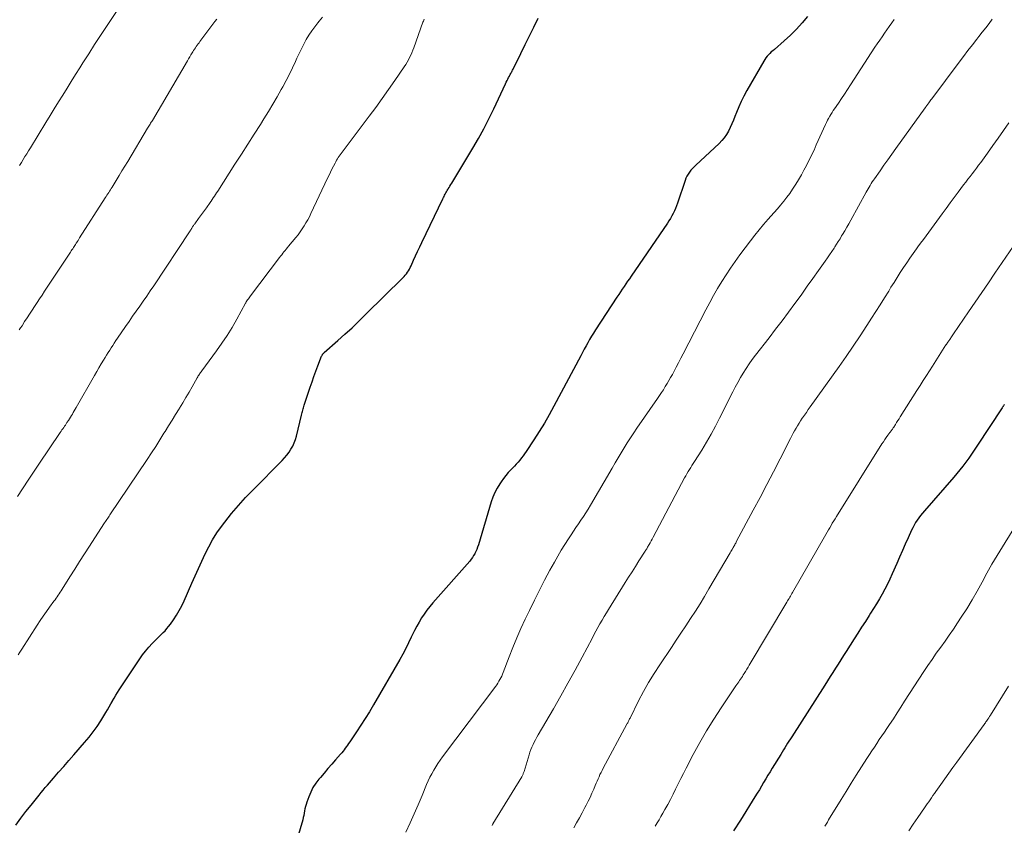
# Model space of a CAD drawing. Units: feet. Extents: x 1905000 to 1910005, y 497004 to 500000.
# Drawn here: x 1905759 to 1905895, y 497725 to 497837 of the extents above; entities that cross this region are included whole.
import ezdxf

# ---------------------------------------------------------------- set-up
doc = ezdxf.new("R2010")
doc.units = ezdxf.units.FT
doc.header["$LTSCALE"] = 100
doc.header["$MEASUREMENT"] = 0
doc.layers.add('CONTOUR INDEX', color=32, linetype='Continuous', lineweight=25)
doc.layers.add('CONTOUR INTERMEDIATE', color=40, linetype='Continuous', lineweight=15)

msp = doc.modelspace()

# ---------------------------------------------------------------- linework, layer by layer
at = {"layer": 'CONTOUR INDEX', "flags": 128}
for points, elevation in [([(1905868.11, 497837.16), (1905867.37, 497836.24), (1905866.6, 497835.36), (1905865.77, 497834.53), (1905864.89, 497833.74), (1905863.51, 497832.57), (1905863.3, 497832.39), (1905863.09, 497832.21), (1905862.9, 497832.02), (1905862.7, 497831.82), (1905862.51, 497831.62), (1905862.34, 497831.4), (1905862.18, 497831.18), (1905862.04, 497830.95), (1905859.68, 497826.84), (1905859.27, 497826.09), (1905858.9, 497825.34), (1905858.56, 497824.57), (1905858.24, 497823.79), (1905858.03, 497823.23), (1905857.83, 497822.72), (1905857.62, 497822.22), (1905857.39, 497821.72), (1905857.14, 497821.22), (1905856.87, 497820.75), (1905856.56, 497820.3), (1905856.21, 497819.89), (1905855.83, 497819.5), (1905852.58, 497816.48), (1905852.35, 497816.25), (1905852.12, 497816.02), (1905851.91, 497815.77), (1905851.71, 497815.51), (1905851.53, 497815.24), (1905851.36, 497814.96), (1905851.23, 497814.66), (1905851.11, 497814.36), (1905850.06, 497811.21), (1905849.93, 497810.84), (1905849.79, 497810.48), (1905849.63, 497810.12), (1905849.45, 497809.77), (1905849.27, 497809.43), (1905849.07, 497809.09), (1905848.87, 497808.76), (1905848.65, 497808.43), (1905843.62, 497801.09), (1905843.37, 497800.72), (1905843.13, 497800.36), (1905842.88, 497799.99), (1905842.63, 497799.63), (1905842.39, 497799.26), (1905842.14, 497798.89), (1905841.9, 497798.52), (1905841.65, 497798.15), (1905838.65, 497793.59), (1905838.38, 497793.16), (1905838.11, 497792.72), (1905837.85, 497792.28), (1905837.59, 497791.83), (1905837.35, 497791.38), (1905837.1, 497790.93), (1905836.86, 497790.47), (1905836.62, 497790.02), (1905832.89, 497783.01), (1905832.24, 497781.82), (1905831.56, 497780.65), (1905830.85, 497779.49), (1905830.12, 497778.35), (1905829.03, 497776.71), (1905828.82, 497776.4), (1905828.6, 497776.1), (1905828.38, 497775.81), (1905828.14, 497775.52), (1905827.91, 497775.23), (1905827.66, 497774.95), (1905827.41, 497774.68), (1905827.15, 497774.41), (1905826.92, 497774.17), (1905826.55, 497773.78), (1905826.2, 497773.37), (1905825.87, 497772.94), (1905825.56, 497772.51), (1905825.38, 497772.24), (1905825.01, 497771.64), (1905824.69, 497771.03), (1905824.42, 497770.39), (1905824.19, 497769.73), (1905822.39, 497763.73), (1905822.29, 497763.43), (1905822.18, 497763.12), (1905822.05, 497762.83), (1905821.9, 497762.54), (1905821.89, 497762.52), (1905821.74, 497762.25), (1905821.57, 497761.99), (1905821.39, 497761.74), (1905821.19, 497761.5), (1905816.08, 497755.69), (1905815.65, 497755.19), (1905815.25, 497754.67), (1905814.86, 497754.13), (1905814.5, 497753.59), (1905814.15, 497753.02), (1905813.83, 497752.45), (1905813.53, 497751.87), (1905813.25, 497751.27), (1905813.08, 497750.9), (1905812.71, 497750.12), (1905812.33, 497749.34), (1905811.92, 497748.58), (1905811.5, 497747.83), (1905807.83, 497741.5), (1905807.26, 497740.55), (1905806.68, 497739.61), (1905806.08, 497738.68), (1905805.47, 497737.76), (1905804.52, 497736.38), (1905804.37, 497736.16), (1905804.22, 497735.94), (1905804.06, 497735.72), (1905803.91, 497735.51), (1905803.76, 497735.29), (1905803.6, 497735.08), (1905803.43, 497734.87), (1905803.26, 497734.67), (1905802.55, 497733.87), (1905802.03, 497733.26), (1905801.5, 497732.66), (1905800.98, 497732.05), (1905800.46, 497731.45), (1905800.24, 497731.19), (1905799.81, 497730.62), (1905799.42, 497730.03), (1905799.1, 497729.4), (1905798.83, 497728.75), (1905798.56, 497727.98), (1905798.46, 497727.69), (1905798.38, 497727.39), (1905798.31, 497727.09), (1905798.26, 497726.78), (1905798.2, 497726.48), (1905798.14, 497726.17), (1905798.07, 497725.87), (1905797.99, 497725.57), (1905797.27, 497723.05)], 960), ([(1905758.16, 497724.83), (1905758.84, 497725.77), (1905759.54, 497726.69), (1905760.25, 497727.6), (1905761.37, 497728.99), (1905761.65, 497729.34), (1905761.94, 497729.69), (1905762.23, 497730.04), (1905762.53, 497730.38), (1905763.36, 497731.33), (1905764.08, 497732.15), (1905764.79, 497732.96), (1905765.5, 497733.78), (1905766.22, 497734.59), (1905767.7, 497736.29), (1905768.31, 497737.01), (1905768.89, 497737.76), (1905769.43, 497738.53), (1905769.95, 497739.32), (1905770.65, 497740.46), (1905770.89, 497740.85), (1905771.12, 497741.25), (1905771.35, 497741.65), (1905771.57, 497742.05), (1905771.58, 497742.07), (1905771.8, 497742.46), (1905772.03, 497742.85), (1905772.26, 497743.23), (1905772.5, 497743.61), (1905775.35, 497747.9), (1905775.74, 497748.46), (1905776.16, 497749), (1905776.6, 497749.52), (1905777.07, 497750.03), (1905777.48, 497750.45), (1905777.76, 497750.73), (1905778.03, 497751), (1905778.31, 497751.28), (1905778.59, 497751.55), (1905778.87, 497751.82), (1905779.13, 497752.11), (1905779.37, 497752.41), (1905779.61, 497752.73), (1905780.03, 497753.33), (1905780.44, 497753.97), (1905780.83, 497754.61), (1905781.19, 497755.28), (1905781.51, 497755.96), (1905782.6, 497758.4), (1905783.06, 497759.42), (1905783.52, 497760.44), (1905783.98, 497761.46), (1905784.44, 497762.48), (1905784.94, 497763.48), (1905785.48, 497764.46), (1905786.08, 497765.4), (1905786.73, 497766.31), (1905787.18, 497766.91), (1905788.1, 497768.08), (1905789.06, 497769.23), (1905790.06, 497770.33), (1905791.1, 497771.41), (1905795.14, 497775.46), (1905795.48, 497775.82), (1905795.8, 497776.2), (1905796.09, 497776.6), (1905796.36, 497777.02), (1905796.6, 497777.45), (1905796.82, 497777.9), (1905796.98, 497778.36), (1905797.12, 497778.83), (1905797.84, 497781.78), (1905797.88, 497781.95), (1905797.92, 497782.12), (1905797.96, 497782.29), (1905798, 497782.46), (1905798.05, 497782.63), (1905798.09, 497782.8), (1905798.14, 497782.97), (1905798.19, 497783.14), (1905799.03, 497785.63), (1905799.29, 497786.38), (1905799.55, 497787.13), (1905799.82, 497787.87), (1905800.1, 497788.61), (1905800.61, 497789.95), (1905800.65, 497790.02), (1905800.68, 497790.09), (1905800.72, 497790.15), (1905800.76, 497790.22), (1905800.81, 497790.28), (1905800.86, 497790.34), (1905800.91, 497790.4), (1905800.97, 497790.45), (1905802.86, 497792.11), (1905803.86, 497793.01), (1905804.84, 497793.91), (1905805.81, 497794.83), (1905806.77, 497795.77), (1905811.9, 497800.85), (1905812.07, 497801.03), (1905812.24, 497801.22), (1905812.4, 497801.41), (1905812.55, 497801.62), (1905812.68, 497801.83), (1905812.81, 497802.04), (1905812.93, 497802.27), (1905813.04, 497802.49), (1905813.39, 497803.28), (1905813.67, 497803.89), (1905813.96, 497804.51), (1905814.25, 497805.13), (1905814.54, 497805.74), (1905817.46, 497811.82), (1905817.55, 497811.99), (1905817.63, 497812.15), (1905817.71, 497812.31), (1905817.8, 497812.48), (1905817.89, 497812.64), (1905817.98, 497812.8), (1905818.08, 497812.96), (1905818.17, 497813.12), (1905818.22, 497813.19), (1905818.34, 497813.39), (1905818.45, 497813.59), (1905818.57, 497813.78), (1905818.69, 497813.98), (1905821.62, 497818.87), (1905822.39, 497820.2), (1905823.14, 497821.55), (1905823.84, 497822.92), (1905824.52, 497824.31), (1905826.17, 497827.79), (1905826.27, 497828.01), (1905826.38, 497828.23), (1905826.49, 497828.45), (1905826.6, 497828.67), (1905826.71, 497828.87), (1905826.77, 497828.99), (1905826.83, 497829.1), (1905826.9, 497829.22), (1905826.96, 497829.34), (1905827.02, 497829.46), (1905827.09, 497829.58), (1905827.15, 497829.7), (1905827.21, 497829.82), (1905828.28, 497832.02), (1905828.88, 497833.23), (1905829.48, 497834.45), (1905830.08, 497835.67), (1905830.68, 497836.89)], 960), ([(1905895.45, 497783.24), (1905895.42, 497783.18), (1905895.38, 497783.13), (1905895.35, 497783.07), (1905895.31, 497783.01), (1905895.28, 497782.96), (1905895.24, 497782.9), (1905895.2, 497782.85), (1905895.17, 497782.79), (1905891.66, 497777.45), (1905891.28, 497776.89), (1905890.9, 497776.33), (1905890.51, 497775.78), (1905890.11, 497775.23), (1905889.7, 497774.69), (1905889.29, 497774.16), (1905888.86, 497773.64), (1905888.42, 497773.13), (1905884.35, 497768.47), (1905884.09, 497768.16), (1905883.83, 497767.84), (1905883.59, 497767.52), (1905883.36, 497767.18), (1905883.14, 497766.84), (1905882.93, 497766.49), (1905882.74, 497766.13), (1905882.57, 497765.77), (1905882.1, 497764.72), (1905881.7, 497763.83), (1905881.3, 497762.94), (1905880.91, 497762.04), (1905880.51, 497761.14), (1905879.89, 497759.71), (1905879.56, 497758.99), (1905879.23, 497758.29), (1905878.87, 497757.6), (1905878.49, 497756.91), (1905878.1, 497756.24), (1905877.7, 497755.57), (1905877.29, 497754.9), (1905876.87, 497754.24), (1905876.67, 497753.93), (1905876.15, 497753.12), (1905875.63, 497752.3), (1905875.11, 497751.49), (1905874.59, 497750.68), (1905873.49, 497748.94), (1905873.12, 497748.36), (1905872.75, 497747.77), (1905872.38, 497747.19), (1905872.01, 497746.61), (1905871.64, 497746.02), (1905871.26, 497745.44), (1905870.89, 497744.85), (1905870.52, 497744.27), (1905865.92, 497737.09), (1905865.73, 497736.79), (1905865.53, 497736.48), (1905865.34, 497736.18), (1905865.15, 497735.87), (1905864.96, 497735.56), (1905864.77, 497735.26), (1905864.58, 497734.95), (1905864.39, 497734.64), (1905863.22, 497732.73), (1905862.92, 497732.23), (1905862.62, 497731.73), (1905862.32, 497731.23), (1905862.02, 497730.73), (1905861.73, 497730.23), (1905861.43, 497729.73), (1905861.12, 497729.24), (1905860.82, 497728.74), (1905858.81, 497725.52), (1905857.85, 497724.01)], 940)]:
    msp.add_lwpolyline(points, dxfattribs=dict(at, elevation=elevation))
at = {"layer": 'CONTOUR INTERMEDIATE', "flags": 128}
for points, elevation in [([(1905758.66, 497816.45), (1905758.91, 497816.86), (1905759.16, 497817.26), (1905759.41, 497817.67), (1905759.66, 497818.08), (1905759.91, 497818.48), (1905760.16, 497818.89), (1905762.31, 497822.41), (1905762.89, 497823.37), (1905763.48, 497824.32), (1905764.06, 497825.28), (1905764.65, 497826.23), (1905765.25, 497827.18), (1905765.84, 497828.13), (1905766.44, 497829.08), (1905767.04, 497830.03), (1905767.46, 497830.69), (1905768.27, 497831.97), (1905769.09, 497833.24), (1905769.92, 497834.5), (1905770.76, 497835.76), (1905772.49, 497838.37)], 944), ([(1905758.36, 497770.48), (1905759.86, 497772.72), (1905761.36, 497774.96), (1905764.32, 497779.36), (1905764.44, 497779.54), (1905764.55, 497779.71), (1905764.67, 497779.87), (1905764.79, 497780.04), (1905764.9, 497780.21), (1905765.02, 497780.38), (1905765.13, 497780.56), (1905765.24, 497780.73), (1905765.45, 497781.04), (1905765.59, 497781.26), (1905765.73, 497781.48), (1905765.86, 497781.7), (1905766, 497781.92), (1905766.12, 497782.15), (1905766.25, 497782.37), (1905766.38, 497782.59), (1905766.51, 497782.82), (1905769.07, 497787.27), (1905769.38, 497787.81), (1905769.69, 497788.34), (1905770.01, 497788.87), (1905770.32, 497789.39), (1905770.55, 497789.77), (1905770.76, 497790.11), (1905770.97, 497790.45), (1905771.18, 497790.78), (1905771.39, 497791.12), (1905771.6, 497791.45), (1905771.81, 497791.78), (1905772.03, 497792.11), (1905772.26, 497792.44), (1905773.39, 497794.08), (1905773.88, 497794.79), (1905774.37, 497795.49), (1905774.87, 497796.19), (1905775.36, 497796.89), (1905775.85, 497797.59), (1905776.34, 497798.3), (1905776.82, 497799.01), (1905777.3, 497799.72), (1905782.26, 497807.24), (1905782.34, 497807.35), (1905782.41, 497807.46), (1905782.48, 497807.57), (1905782.55, 497807.68), (1905782.59, 497807.75), (1905782.64, 497807.82), (1905782.69, 497807.9), (1905782.74, 497807.97), (1905782.79, 497808.04), (1905782.84, 497808.12), (1905782.89, 497808.19), (1905782.94, 497808.26), (1905782.99, 497808.34), (1905783.51, 497809.06), (1905783.78, 497809.44), (1905784.06, 497809.82), (1905784.34, 497810.2), (1905784.61, 497810.58), (1905785.15, 497811.3), (1905785.23, 497811.42), (1905785.27, 497811.48), (1905785.56, 497811.93), (1905785.72, 497812.17), (1905785.87, 497812.4), (1905786.02, 497812.64), (1905786.18, 497812.88), (1905788.58, 497816.63), (1905789.47, 497818.01), (1905790.35, 497819.39), (1905791.23, 497820.77), (1905792.11, 497822.15), (1905792.59, 497822.9), (1905793.22, 497823.92), (1905793.84, 497824.94), (1905794.44, 497825.97), (1905795.02, 497827.01), (1905795.23, 497827.38), (1905795.69, 497828.24), (1905796.14, 497829.11), (1905796.57, 497830), (1905796.98, 497830.89), (1905797.19, 497831.37), (1905797.5, 497832.02), (1905797.81, 497832.66), (1905798.14, 497833.29), (1905798.49, 497833.92), (1905798.86, 497834.53), (1905799.25, 497835.13), (1905799.66, 497835.7), (1905800.1, 497836.26), (1905800.3, 497836.5), (1905800.75, 497837.06)], 952), ([(1905758.47, 497748.46), (1905758.72, 497748.86), (1905758.98, 497749.27), (1905761.11, 497752.58), (1905761.53, 497753.22), (1905761.96, 497753.85), (1905762.4, 497754.48), (1905762.84, 497755.1), (1905763.44, 497755.93), (1905763.59, 497756.13), (1905763.73, 497756.34), (1905763.88, 497756.54), (1905764.02, 497756.75), (1905764.16, 497756.96), (1905764.3, 497757.16), (1905764.44, 497757.37), (1905764.57, 497757.59), (1905765.64, 497759.3), (1905766.32, 497760.37), (1905766.99, 497761.43), (1905767.68, 497762.49), (1905768.36, 497763.55), (1905770.38, 497766.65), (1905770.48, 497766.81), (1905770.59, 497766.97), (1905770.69, 497767.12), (1905770.8, 497767.28), (1905770.9, 497767.43), (1905771.01, 497767.59), (1905771.11, 497767.75), (1905771.22, 497767.9), (1905776.38, 497775.62), (1905776.98, 497776.51), (1905777.57, 497777.42), (1905778.14, 497778.33), (1905778.72, 497779.24), (1905778.88, 497779.5), (1905779.36, 497780.29), (1905779.85, 497781.07), (1905780.33, 497781.86), (1905780.82, 497782.64), (1905780.88, 497782.75), (1905781.33, 497783.49), (1905781.77, 497784.22), (1905782.21, 497784.97), (1905782.64, 497785.71), (1905783.35, 497786.96), (1905783.42, 497787.08), (1905783.49, 497787.2), (1905783.57, 497787.32), (1905783.64, 497787.44), (1905783.72, 497787.56), (1905783.8, 497787.68), (1905783.88, 497787.79), (1905783.97, 497787.91), (1905786.03, 497790.69), (1905786.78, 497791.75), (1905787.5, 497792.84), (1905788.18, 497793.95), (1905788.83, 497795.08), (1905790.06, 497797.33), (1905790.07, 497797.36), (1905790.08, 497797.38), (1905790.09, 497797.4), (1905790.1, 497797.42), (1905790.15, 497797.5), (1905790.16, 497797.52), (1905790.17, 497797.54), (1905790.18, 497797.56), (1905790.19, 497797.58), (1905790.35, 497797.81), (1905790.44, 497797.94), (1905790.54, 497798.07), (1905790.63, 497798.2), (1905790.73, 497798.33), (1905794.76, 497803.64), (1905794.91, 497803.84), (1905795.07, 497804.04), (1905795.22, 497804.24), (1905795.38, 497804.44), (1905795.54, 497804.64), (1905795.7, 497804.83), (1905795.87, 497805.03), (1905796.03, 497805.22), (1905797.04, 497806.45), (1905797.35, 497806.83), (1905797.64, 497807.22), (1905797.92, 497807.62), (1905798.19, 497808.04), (1905798.45, 497808.46), (1905798.69, 497808.88), (1905798.92, 497809.32), (1905799.14, 497809.76), (1905801.45, 497814.66), (1905801.65, 497815.08), (1905801.86, 497815.5), (1905802.06, 497815.92), (1905802.27, 497816.33), (1905802.48, 497816.75), (1905802.59, 497816.96), (1905802.7, 497817.16), (1905802.82, 497817.35), (1905802.94, 497817.54), (1905803.07, 497817.73), (1905803.2, 497817.92), (1905803.33, 497818.11), (1905803.47, 497818.29), (1905807.23, 497823.28), (1905808.14, 497824.5), (1905809.04, 497825.74), (1905809.92, 497826.98), (1905810.79, 497828.24), (1905812.1, 497830.15), (1905812.3, 497830.46), (1905812.49, 497830.78), (1905812.67, 497831.1), (1905812.85, 497831.43), (1905813.01, 497831.76), (1905813.16, 497832.1), (1905813.3, 497832.44), (1905813.43, 497832.79), (1905814.7, 497836.37), (1905814.75, 497836.5), (1905814.8, 497836.62), (1905814.85, 497836.75)], 956), ([(1905758.61, 497793.59), (1905758.81, 497793.89), (1905759, 497794.19), (1905759.36, 497794.75), (1905759.71, 497795.28), (1905760.05, 497795.81), (1905760.4, 497796.34), (1905760.75, 497796.87), (1905761.1, 497797.39), (1905761.45, 497797.92), (1905761.79, 497798.45), (1905762.14, 497798.97), (1905765.74, 497804.42), (1905765.84, 497804.57), (1905765.94, 497804.73), (1905766.04, 497804.88), (1905766.14, 497805.03), (1905766.24, 497805.18), (1905766.34, 497805.33), (1905766.44, 497805.48), (1905766.54, 497805.64), (1905766.56, 497805.68), (1905766.67, 497805.85), (1905766.78, 497806.02), (1905766.89, 497806.2), (1905767, 497806.37), (1905770.56, 497811.94), (1905770.68, 497812.12), (1905770.8, 497812.31), (1905770.92, 497812.49), (1905771.04, 497812.68), (1905771.16, 497812.87), (1905771.27, 497813.05), (1905771.39, 497813.24), (1905771.51, 497813.43), (1905772.09, 497814.37), (1905772.49, 497815.03), (1905772.89, 497815.69), (1905773.29, 497816.35), (1905773.69, 497817.01), (1905776.45, 497821.62), (1905776.54, 497821.75), (1905776.62, 497821.89), (1905776.7, 497822.03), (1905776.78, 497822.16), (1905776.86, 497822.3), (1905776.95, 497822.44), (1905777.03, 497822.57), (1905777.11, 497822.71), (1905781.98, 497830.98), (1905782.14, 497831.25), (1905782.3, 497831.52), (1905782.46, 497831.8), (1905782.62, 497832.07), (1905782.72, 497832.23), (1905782.84, 497832.42), (1905782.96, 497832.61), (1905783.08, 497832.79), (1905783.2, 497832.97), (1905783.33, 497833.15), (1905783.46, 497833.32), (1905783.59, 497833.5), (1905783.72, 497833.68), (1905785.8, 497836.44), (1905786.05, 497836.78)], 948), ([(1905880.17, 497836.72), (1905879.82, 497836.25), (1905879.47, 497835.77), (1905879.13, 497835.3), (1905878.8, 497834.82), (1905878.47, 497834.33), (1905878.14, 497833.85), (1905877.81, 497833.36), (1905877.49, 497832.87), (1905874.11, 497827.66), (1905873.69, 497827.02), (1905873.26, 497826.37), (1905872.83, 497825.73), (1905872.4, 497825.09), (1905871.88, 497824.33), (1905871.7, 497824.07), (1905871.53, 497823.81), (1905871.37, 497823.54), (1905871.21, 497823.27), (1905871.05, 497822.99), (1905870.91, 497822.72), (1905870.77, 497822.43), (1905870.63, 497822.15), (1905869.34, 497819.29), (1905869.02, 497818.59), (1905868.69, 497817.89), (1905868.34, 497817.19), (1905867.99, 497816.49), (1905867.97, 497816.46), (1905867.62, 497815.79), (1905867.26, 497815.13), (1905866.88, 497814.47), (1905866.49, 497813.83), (1905866.42, 497813.72), (1905866.04, 497813.14), (1905865.65, 497812.57), (1905865.24, 497812.02), (1905864.81, 497811.48), (1905864.37, 497810.94), (1905863.93, 497810.42), (1905863.47, 497809.9), (1905863.01, 497809.38), (1905862.64, 497808.97), (1905862, 497808.24), (1905861.38, 497807.51), (1905860.78, 497806.75), (1905860.19, 497805.99), (1905858.72, 497804.03), (1905858.06, 497803.12), (1905857.42, 497802.2), (1905856.8, 497801.26), (1905856.21, 497800.31), (1905855.63, 497799.35), (1905855.07, 497798.37), (1905854.53, 497797.39), (1905854.01, 497796.4), (1905850.83, 497790.29), (1905850.51, 497789.67), (1905850.18, 497789.04), (1905849.86, 497788.42), (1905849.53, 497787.8), (1905849.34, 497787.42), (1905849.1, 497786.99), (1905848.86, 497786.56), (1905848.61, 497786.14), (1905848.35, 497785.72), (1905848.09, 497785.3), (1905847.82, 497784.89), (1905847.54, 497784.48), (1905847.27, 497784.08), (1905844.42, 497779.96), (1905843.97, 497779.29), (1905843.52, 497778.61), (1905843.08, 497777.92), (1905842.66, 497777.23), (1905842.24, 497776.53), (1905841.82, 497775.83), (1905841.41, 497775.13), (1905841, 497774.42), (1905837.97, 497769.24), (1905837.65, 497768.72), (1905837.33, 497768.19), (1905836.99, 497767.68), (1905836.65, 497767.17), (1905836.3, 497766.66), (1905835.95, 497766.15), (1905835.61, 497765.64), (1905835.27, 497765.13), (1905834.9, 497764.58), (1905834.39, 497763.79), (1905833.89, 497762.99), (1905833.41, 497762.17), (1905832.95, 497761.35), (1905832.34, 497760.25), (1905831.6, 497758.86), (1905830.87, 497757.47), (1905830.17, 497756.06), (1905829.48, 497754.64), (1905828.89, 497753.4), (1905828.3, 497752.11), (1905827.73, 497750.81), (1905827.19, 497749.49), (1905826.67, 497748.17), (1905825.85, 497746.03), (1905825.75, 497745.78), (1905825.64, 497745.52), (1905825.52, 497745.27), (1905825.39, 497745.03), (1905825.26, 497744.79), (1905825.11, 497744.55), (1905824.96, 497744.32), (1905824.8, 497744.1), (1905817.41, 497734.29), (1905817.08, 497733.84), (1905816.77, 497733.39), (1905816.47, 497732.92), (1905816.19, 497732.44), (1905815.92, 497731.96), (1905815.67, 497731.46), (1905815.43, 497730.96), (1905815.21, 497730.45), (1905814.58, 497728.91), (1905814.04, 497727.64), (1905813.49, 497726.37), (1905812.92, 497725.11), (1905812.33, 497723.85)], 956), ([(1905893.79, 497836.78), (1905893.33, 497836.17), (1905892.87, 497835.56), (1905892.4, 497834.95), (1905891.93, 497834.35), (1905891.64, 497833.98), (1905891.02, 497833.19), (1905890.4, 497832.4), (1905889.79, 497831.6), (1905889.19, 497830.8), (1905885.37, 497825.68), (1905885.26, 497825.55), (1905885.16, 497825.41), (1905885.06, 497825.27), (1905884.95, 497825.13), (1905884.85, 497824.98), (1905884.8, 497824.91), (1905884.75, 497824.84), (1905884.7, 497824.78), (1905884.65, 497824.71), (1905884.6, 497824.65), (1905884.56, 497824.58), (1905884.51, 497824.51), (1905884.46, 497824.45), (1905880.38, 497818.79), (1905879.83, 497818.02), (1905879.28, 497817.25), (1905878.74, 497816.48), (1905878.19, 497815.7), (1905877.43, 497814.61), (1905877.27, 497814.38), (1905877.12, 497814.15), (1905876.98, 497813.92), (1905876.83, 497813.68), (1905876.69, 497813.44), (1905876.55, 497813.21), (1905876.42, 497812.97), (1905876.28, 497812.73), (1905874.13, 497808.86), (1905873.85, 497808.36), (1905873.56, 497807.86), (1905873.28, 497807.36), (1905872.99, 497806.86), (1905872.86, 497806.65), (1905872.63, 497806.26), (1905872.39, 497805.88), (1905872.15, 497805.49), (1905871.9, 497805.12), (1905871.8, 497804.96), (1905871.5, 497804.51), (1905871.19, 497804.05), (1905870.88, 497803.61), (1905870.57, 497803.16), (1905869.65, 497801.86), (1905868.87, 497800.76), (1905868.09, 497799.67), (1905867.31, 497798.58), (1905866.52, 497797.5), (1905866.35, 497797.27), (1905865.47, 497796.07), (1905864.58, 497794.88), (1905863.68, 497793.7), (1905862.78, 497792.52), (1905860.88, 497790.08), (1905860.43, 497789.48), (1905859.99, 497788.87), (1905859.58, 497788.25), (1905859.17, 497787.61), (1905858.79, 497786.97), (1905858.42, 497786.32), (1905858.06, 497785.66), (1905857.72, 497784.99), (1905855.9, 497781.34), (1905855.32, 497780.21), (1905854.71, 497779.1), (1905854.08, 497778), (1905853.42, 497776.92), (1905852.43, 497775.34), (1905852.25, 497775.05), (1905852.07, 497774.77), (1905851.89, 497774.49), (1905851.71, 497774.2), (1905851.53, 497773.92), (1905851.36, 497773.63), (1905851.2, 497773.34), (1905851.03, 497773.04), (1905846.67, 497764.8), (1905846.53, 497764.54), (1905846.39, 497764.29), (1905846.25, 497764.03), (1905846.11, 497763.78), (1905845.9, 497763.41), (1905845.86, 497763.35), (1905845.82, 497763.28), (1905845.78, 497763.21), (1905845.73, 497763.14), (1905845.69, 497763.08), (1905845.65, 497763.01), (1905845.6, 497762.94), (1905845.56, 497762.87), (1905844.69, 497761.51), (1905844.22, 497760.76), (1905843.75, 497760.01), (1905843.27, 497759.26), (1905842.8, 497758.51), (1905840.47, 497754.77), (1905840.17, 497754.28), (1905839.87, 497753.78), (1905839.57, 497753.28), (1905839.29, 497752.78), (1905839.01, 497752.27), (1905838.73, 497751.77), (1905838.45, 497751.26), (1905838.18, 497750.75), (1905836.8, 497748.15), (1905835.83, 497746.34), (1905834.84, 497744.54), (1905833.84, 497742.76), (1905832.82, 497740.98), (1905830.7, 497737.35), (1905830.52, 497737.02), (1905830.33, 497736.68), (1905830.16, 497736.34), (1905829.99, 497736), (1905829.84, 497735.65), (1905829.69, 497735.3), (1905829.56, 497734.94), (1905829.44, 497734.58), (1905828.74, 497732.28), (1905828.71, 497732.19), (1905828.67, 497732.09), (1905828.64, 497732), (1905828.6, 497731.9), (1905828.55, 497731.81), (1905828.51, 497731.72), (1905828.46, 497731.63), (1905828.41, 497731.54), (1905824.42, 497724.97), (1905824.41, 497724.95), (1905824.4, 497724.93), (1905824.39, 497724.91), (1905824.37, 497724.89), (1905824.33, 497724.82), (1905824.32, 497724.8), (1905824.31, 497724.78)], 952), ([(1905896.07, 497822.35), (1905895.34, 497821.3), (1905894.6, 497820.24), (1905893.85, 497819.2), (1905893.1, 497818.15), (1905892.17, 497816.86), (1905891.88, 497816.47), (1905891.59, 497816.07), (1905891.29, 497815.68), (1905890.99, 497815.29), (1905890.7, 497814.91), (1905890.4, 497814.52), (1905890.1, 497814.13), (1905889.8, 497813.74), (1905889.06, 497812.75), (1905888.49, 497812), (1905887.93, 497811.24), (1905887.38, 497810.48), (1905886.82, 497809.71), (1905886.47, 497809.21), (1905886.1, 497808.69), (1905885.72, 497808.18), (1905885.35, 497807.67), (1905884.97, 497807.16), (1905884.59, 497806.65), (1905884.21, 497806.14), (1905883.83, 497805.64), (1905883.45, 497805.13), (1905883.27, 497804.87), (1905882.8, 497804.23), (1905882.35, 497803.59), (1905881.9, 497802.94), (1905881.46, 497802.28), (1905881.44, 497802.25), (1905881.01, 497801.57), (1905880.57, 497800.89), (1905880.14, 497800.21), (1905879.71, 497799.52), (1905879.39, 497799), (1905878.8, 497798.05), (1905878.21, 497797.1), (1905877.61, 497796.16), (1905877.01, 497795.22), (1905876.36, 497794.21), (1905875.42, 497792.77), (1905874.47, 497791.35), (1905873.5, 497789.93), (1905872.51, 497788.53), (1905868.49, 497782.9), (1905868.22, 497782.53), (1905867.96, 497782.15), (1905867.7, 497781.78), (1905867.44, 497781.41), (1905867.38, 497781.32), (1905867.15, 497780.99), (1905866.94, 497780.65), (1905866.73, 497780.3), (1905866.52, 497779.96), (1905866.33, 497779.6), (1905866.13, 497779.25), (1905865.95, 497778.89), (1905865.76, 497778.53), (1905864.3, 497775.68), (1905863.38, 497773.9), (1905862.45, 497772.11), (1905861.52, 497770.34), (1905860.58, 497768.57), (1905858.27, 497764.24), (1905858.2, 497764.12), (1905858.14, 497764), (1905858.07, 497763.87), (1905858, 497763.75), (1905857.93, 497763.63), (1905857.87, 497763.51), (1905857.8, 497763.38), (1905857.73, 497763.26), (1905857.71, 497763.22), (1905857.63, 497763.08), (1905857.55, 497762.94), (1905857.46, 497762.8), (1905857.38, 497762.65), (1905854.43, 497757.62), (1905853.82, 497756.58), (1905853.19, 497755.55), (1905852.54, 497754.53), (1905851.88, 497753.52), (1905851.21, 497752.51), (1905850.54, 497751.5), (1905849.87, 497750.5), (1905849.2, 497749.5), (1905847.59, 497747.09), (1905846.8, 497745.87), (1905846.04, 497744.63), (1905845.33, 497743.36), (1905844.66, 497742.07), (1905843.46, 497739.68), (1905843.4, 497739.57), (1905843.35, 497739.47), (1905843.29, 497739.36), (1905843.24, 497739.25), (1905843.19, 497739.14), (1905843.14, 497739.03), (1905843.08, 497738.92), (1905843.02, 497738.82), (1905839.73, 497732.71), (1905839.57, 497732.42), (1905839.43, 497732.12), (1905839.29, 497731.83), (1905839.16, 497731.53), (1905839.03, 497731.23), (1905838.9, 497730.93), (1905838.77, 497730.62), (1905838.64, 497730.32), (1905838.42, 497729.79), (1905838.17, 497729.23), (1905837.91, 497728.67), (1905837.64, 497728.12), (1905837.35, 497727.57), (1905837.18, 497727.25), (1905836.8, 497726.54), (1905836.42, 497725.84), (1905836.03, 497725.14), (1905835.65, 497724.44)], 948), ([(1905896.67, 497805.17), (1905894.16, 497801.49), (1905893.24, 497800.15), (1905892.32, 497798.8), (1905891.4, 497797.46), (1905890.48, 497796.11), (1905888.38, 497793.04), (1905888.12, 497792.66), (1905887.87, 497792.29), (1905887.62, 497791.92), (1905887.37, 497791.54), (1905887.35, 497791.52), (1905887.11, 497791.15), (1905886.87, 497790.79), (1905886.63, 497790.42), (1905886.39, 497790.06), (1905886.16, 497789.69), (1905885.93, 497789.32), (1905885.69, 497788.95), (1905885.46, 497788.58), (1905885.06, 497787.94), (1905884.63, 497787.25), (1905884.19, 497786.56), (1905883.76, 497785.87), (1905883.32, 497785.18), (1905881.01, 497781.54), (1905880.84, 497781.27), (1905880.66, 497781), (1905880.49, 497780.72), (1905880.32, 497780.45), (1905880.09, 497780.09), (1905880.03, 497780), (1905879.97, 497779.91), (1905879.9, 497779.81), (1905879.83, 497779.72), (1905879.77, 497779.63), (1905879.7, 497779.54), (1905879.63, 497779.45), (1905879.57, 497779.36), (1905879.27, 497778.96), (1905879.06, 497778.67), (1905878.85, 497778.37), (1905878.65, 497778.07), (1905878.46, 497777.77), (1905872.13, 497767.69), (1905871.94, 497767.38), (1905871.75, 497767.07), (1905871.56, 497766.76), (1905871.38, 497766.45), (1905871.2, 497766.13), (1905871.01, 497765.82), (1905870.83, 497765.51), (1905870.65, 497765.19), (1905866.04, 497757.14), (1905865.94, 497756.97), (1905865.85, 497756.8), (1905865.75, 497756.63), (1905865.65, 497756.47), (1905865.55, 497756.3), (1905865.45, 497756.13), (1905865.35, 497755.96), (1905865.25, 497755.8), (1905860.03, 497747.05), (1905859.85, 497746.76), (1905859.67, 497746.46), (1905859.49, 497746.17), (1905859.31, 497745.87), (1905859.19, 497745.68), (1905859.07, 497745.48), (1905858.94, 497745.29), (1905858.82, 497745.1), (1905858.69, 497744.91), (1905858.56, 497744.72), (1905858.43, 497744.53), (1905858.31, 497744.34), (1905858.18, 497744.15), (1905856.12, 497741.09), (1905855.09, 497739.51), (1905854.1, 497737.91), (1905853.16, 497736.28), (1905852.25, 497734.62), (1905851.25, 497732.71), (1905850.88, 497732), (1905850.51, 497731.28), (1905850.15, 497730.56), (1905849.8, 497729.83), (1905849.45, 497729.11), (1905849.09, 497728.39), (1905848.7, 497727.68), (1905848.31, 497726.98), (1905848.02, 497726.46), (1905847.75, 497726.01), (1905847.49, 497725.56), (1905847.21, 497725.11), (1905846.94, 497724.66)], 944), ([(1905896.54, 497765.64), (1905895.19, 497763.48), (1905894.45, 497762.27), (1905893.73, 497761.05), (1905893.04, 497759.81), (1905892.36, 497758.56), (1905891.69, 497757.32), (1905890.98, 497756.09), (1905890.24, 497754.88), (1905889.48, 497753.68), (1905888.96, 497752.89), (1905888.39, 497752.04), (1905887.81, 497751.19), (1905887.22, 497750.35), (1905886.62, 497749.51), (1905886.01, 497748.68), (1905885.42, 497747.84), (1905884.85, 497746.99), (1905884.28, 497746.13), (1905881.61, 497742.01), (1905881.09, 497741.21), (1905880.56, 497740.4), (1905880.04, 497739.6), (1905879.51, 497738.8), (1905879.14, 497738.25), (1905878.79, 497737.73), (1905878.44, 497737.21), (1905878.09, 497736.69), (1905877.74, 497736.17), (1905877.4, 497735.66), (1905877.05, 497735.14), (1905876.71, 497734.61), (1905876.37, 497734.09), (1905875.61, 497732.89), (1905874.89, 497731.76), (1905874.18, 497730.63), (1905873.47, 497729.5), (1905872.77, 497728.36), (1905871.04, 497725.53), (1905870.87, 497725.24), (1905870.69, 497724.95), (1905870.52, 497724.67)], 936), ([(1905896.03, 497744.11), (1905893.52, 497740.07), (1905893.41, 497739.89), (1905893.3, 497739.72), (1905893.18, 497739.54), (1905893.07, 497739.37), (1905892.99, 497739.26), (1905892.91, 497739.15), (1905892.83, 497739.03), (1905892.75, 497738.92), (1905892.66, 497738.8), (1905888.84, 497733.57), (1905888.28, 497732.8), (1905887.73, 497732.02), (1905887.18, 497731.25), (1905886.63, 497730.47), (1905885.94, 497729.47), (1905885.74, 497729.19), (1905885.54, 497728.91), (1905885.35, 497728.62), (1905885.15, 497728.34), (1905884.95, 497728.05), (1905884.76, 497727.77), (1905884.56, 497727.49), (1905884.36, 497727.2), (1905883.43, 497725.87), (1905882.79, 497724.95), (1905882.17, 497724.02)], 932)]:
    msp.add_lwpolyline(points, dxfattribs=dict(at, elevation=elevation))

doc.saveas('drawing.dxf')
